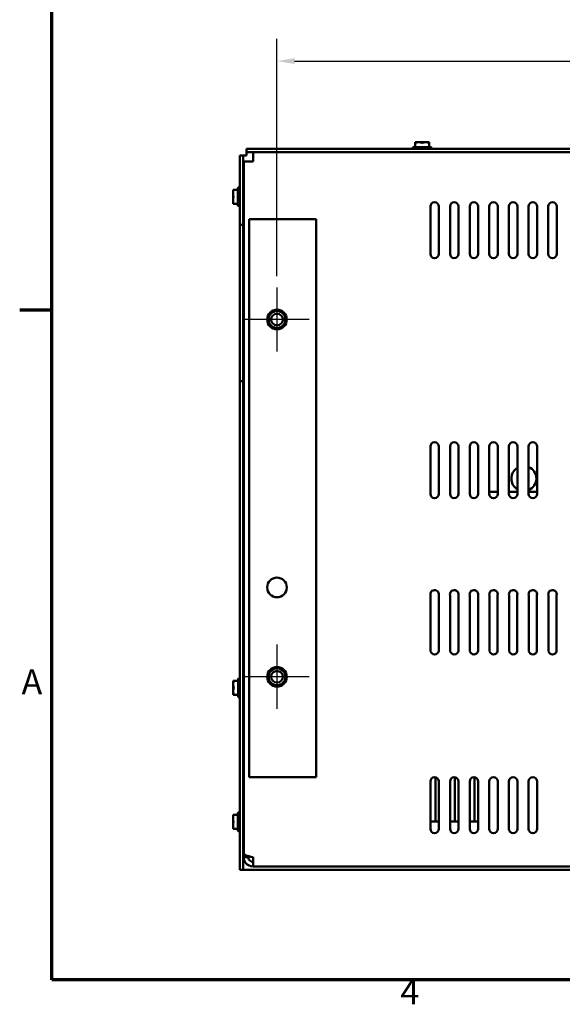
# Model space of a CAD drawing. Units: inches. Extents: x 0.05 to 2.15, y 0.02 to 1.67.
# Drawn here: x 0.06 to 0.36, y 0.04 to 0.59 of the extents above; entities that cross this region are included whole.
import ezdxf

# ---------------------------------------------------------------- set-up
doc = ezdxf.new("R2010")
doc.units = ezdxf.units.IN
doc.header["$LTSCALE"] = 0.1
doc.header["$MEASUREMENT"] = 0
doc.linetypes.add('CHAIN', pattern=[0.7087000000000001, 0.4724000000000001, -0.0591, 0.1181, -0.0591])
doc.layers.get('0').update_dxf_attribs({"lineweight": 25})
for name, color, linetype, lineweight in [('Border (ANSI)', 7, 'Continuous', 70), ('Center Mark (ANSI)', 7, 'Continuous', 25), ('Dimension (ANSI)', 7, 'Continuous', 25), ('Visible (ANSI)', 7, 'Continuous', 50)]:
    doc.layers.add(name, color=color, linetype=linetype, lineweight=lineweight)
doc.styles.add('Note Text (ANSI)', font='tahoma.ttf')
doc.dimstyles.new('Default (ANSI)', dxfattribs={"dimscale": 0.1, "dimtxt": 0.1400000005960464, "dimasz": 0.0984251946210861, "dimexe": 0.125, "dimexo": 0.0625, "dimgap": 0.031496062992126, "dimtad": 0, "dimtih": 1, "dimtoh": 1, "dimrnd": 1e-08, "dimzin": 0, "dimdsep": 46, "dimtxsty": 'Note Text (ANSI)', "dimcen": 0.09, "dimdle": 0.3937007874015748, "dimclrd": 256, "dimclre": 256, "dimclrt": 256, "dimadec": 0, "dimazin": 1, "dimtfac": 0.8571428656578063, "dimtofl": 0, "dimtmove": 0, "dimatfit": 3, "dimfxl": 1, "dimtolj": 1, "dimtzin": 4, "dimlwd": -1, "dimlwe": -1, "dimarcsym": 0})

# ---------------------------------------------------------------- blocks, each defined once
blk = doc.blocks.new('Borders Default Border')
at = {"layer": 'Border (ANSI)'}
blk.add_line((0.74999998873613, 4.250000030036986), (0.5700000158445102, 4.250000030036986), dxfattribs=at)
at = {"layer": 'Border (ANSI)', "flags": 128}
blk.add_lwpolyline([(0.74999998873613, 0.4999999924907534), (0.74999998873613, 16.49999993992603), (21.24999939926027, 16.49999993992603), (21.24999939926027, 0.4999999924907534), (0.74999998873613, 0.4999999924907534)], dxfattribs=at)
at = {"layer": 'Border (ANSI)', "char_height": 0.1399999997747226, "attachment_point": 7, "style": 'Note Text (ANSI)'}
for s, insert in [('A', (0.5804492199386474, 2.055000000112638)), ('4', (2.701167650401258, 0.3200000002252774))]:
    blk.add_mtext(s, dxfattribs=dict(at, insert=insert))
blk = doc.blocks.new('*D31')
at = {"layer": 'Defpoints', "color": 0, "transparency": 16777216}
for p in [(0.6635614060966033, 0.5644816931354418), (0.2010614060966132, 0.437784161993203), (0.6635614060966033, 0.4377841619932034)]:
    blk.add_point(p, dxfattribs=at)
at = {"layer": 'Dimension (ANSI)', "transparency": 16777216}
for p, q in [((0.2010614060966132, 0.444034161993203), (0.2010614060966132, 0.5769816931354417)), ((0.6635614060966033, 0.4440341619932034), (0.6635614060966033, 0.5769816931354417)), ((0.2109039255587218, 0.5644816931354418), (0.406676239067898, 0.5644816931354418)), ((0.6537188866344948, 0.5644816931354418), (0.4579465731253186, 0.5644816931354418))]:
    blk.add_line(p, q, dxfattribs=at)
for points in [[(0.2109039255587218, 0.5661221130457932), (0.2109039255587218, 0.5628412732250903), (0.2010614060966132, 0.5644816931354418)], [(0.6537188866344948, 0.5661221130457932), (0.6537188866344948, 0.5628412732250903), (0.6635614060966033, 0.5644816931354418)]]:
    blk.add_solid(points, dxfattribs=at)
at = {"layer": 'Dimension (ANSI)', "transparency": 16777216, "insert": (0.4098258453671106, 0.5718013707553097), "char_height": 0.0140000000596047, "attachment_point": 1, "style": 'Note Text (ANSI)'}
blk.add_mtext('\\A1;18.50', dxfattribs=at)

msp = doc.modelspace()

# ---------------------------------------------------------------- linework, layer by layer
at = {"layer": 'Center Mark (ANSI)', "linetype": 'CHAIN', "ltscale": 0.1998891085386276}
for p, q in [((0.2010614060966132, 0.437784161993203), (0.2010614060966132, 0.401784161993203)), ((0.2190614060966131, 0.419784161993203), (0.1830614060966132, 0.419784161993203)), ((0.2010614060966132, 0.2377841619932035), (0.2010614060966132, 0.2017841619932036)), ((0.2190614060966131, 0.2197841619932035), (0.1830614060966132, 0.2197841619932035))]:
    msp.add_line(p, q, dxfattribs=at)
at = {"layer": 'Visible (ANSI)'}
for p, q in [((0.2784051560966005, 0.5188009909394767), (0.2784051560966006, 0.5190341619932034)), ((0.2784051560966005, 0.5190341619932034), (0.2803582810966005, 0.5190341619932034)), ((0.2784051560966005, 0.5162591619932035), (0.2784051560966005, 0.5188009909394768)), ((0.2803582810966005, 0.5190341619932034), (0.2842645310966005, 0.5190341619932035)), ((0.2842645310966005, 0.5190341619932034), (0.2862176560966005, 0.5190341619932034)), ((0.2862176560966005, 0.5190341619932034), (0.2862176560966006, 0.5188009909394768)), ((0.2862176560966005, 0.5188009909394768), (0.2862176560966005, 0.5162591619932035)), ((0.680711406096599, 0.5153841619932037), (0.1839114060965996, 0.5153841619932037)), ((0.1839114060965996, 0.5135341619932036), (0.1839114060965996, 0.5153841619932037)), ((0.1839114060966031, 0.5135341619932002), (0.1839114060966032, 0.5116841619932002)), ((0.1839114060965996, 0.5135341619932036), (0.680711406096599, 0.5135341619932036)), ((0.1876364060965993, 0.5135341619932035), (0.1876364060965993, 0.5083341619932035)), ((0.2771364060966006, 0.5161341619932035), (0.2771364060966006, 0.5153841619932035)), ((0.2873614060966005, 0.5162591619932035), (0.2772614060966006, 0.5162591619932035)), ((0.2874864060966005, 0.5161341619932034), (0.2874864060966005, 0.5153841619932035)), ((0.1820614060965995, 0.5116841619932037), (0.1802114060965994, 0.5116841619932037)), ((0.1802114060965994, 0.5116841619932037), (0.1802114060965994, 0.4727841619932037)), ((0.1820614060965995, 0.5116841619932037), (0.1820614060965995, 0.4727841619932037)), ((0.1839114060966032, 0.5116841619932002), (0.1820614060966031, 0.5116841619932002)), ((0.1824364060965993, 0.1205726396242885), (0.1824364060965993, 0.5083341619932036)), ((0.1824364060965993, 0.5083341619932035), (0.1876364060965993, 0.5083341619932035)), ((0.1764364060965997, 0.4924404119932035), (0.1766695771503265, 0.4924404119932035)), ((0.1764364060965997, 0.4904872869932034), (0.1764364060965997, 0.4924404119932035)), ((0.1766695771503264, 0.4924404119932034), (0.1792114060965997, 0.4924404119932034)), ((0.1792114060965997, 0.4935841619932035), (0.1792114060965997, 0.4834841619932035)), ((0.1793364060965997, 0.4937091619932035), (0.1800864060965997, 0.4937091619932035)), ((0.1764364060965997, 0.4865810369932035), (0.1764364060965997, 0.4904872869932035)), ((0.1764364060965997, 0.4846279119932034), (0.1764364060965997, 0.4865810369932035)), ((0.1822999685965997, 0.4903549057347815), (0.1820614060965995, 0.4903549057347815)), ((0.1822290935965997, 0.4861591619932035), (0.1820990935965997, 0.4861591619932035)), ((0.1766695771503265, 0.4846279119932035), (0.1764364060965997, 0.4846279119932035)), ((0.1792114060965997, 0.4846279119932034), (0.1766695771503264, 0.4846279119932034)), ((0.1793364060965997, 0.4833591619932035), (0.1800864060965997, 0.4833591619932035)), ((0.2869364060965993, 0.456534085072347), (0.2869364060965993, 0.4830342389140603)), ((0.2916864060965993, 0.4830342389140573), (0.291686406094108, 0.4565342389140599)), ((0.2979364060965992, 0.456534085072347), (0.2979364060965993, 0.4830342389140603)), ((0.3026864060965992, 0.4830342389140573), (0.3026864060941079, 0.4565342389140599)), ((0.3089364060965992, 0.456534085072347), (0.3089364060965992, 0.4830342389140603)), ((0.3136864060965992, 0.4830342389140573), (0.313686406094108, 0.4565342389140599)), ((0.3199364060965993, 0.456534085072347), (0.3199364060965993, 0.4830342389140603)), ((0.3246864060965993, 0.4830342389140573), (0.3246864060941079, 0.4565342389140599)), ((0.3309364060965993, 0.456534085072347), (0.3309364060965993, 0.4830342389140603)), ((0.3356864060965993, 0.4830342389140573), (0.335686406094108, 0.4565342389140599)), ((0.3419364060965992, 0.456534085072347), (0.3419364060965992, 0.4830342389140603)), ((0.3466864060965992, 0.4830342389140572), (0.346686406094108, 0.4565342389140599)), ((0.3529364060965992, 0.4565340850723469), (0.3529364060965992, 0.4830342389140602)), ((0.3576864060965992, 0.4830342389140572), (0.3576864060941079, 0.4565342389140599)), ((0.2177364060966131, 0.4760341619932029), (0.1854364060966132, 0.4760341619932029)), ((0.1854364060966132, 0.4760341619932029), (0.1854364060966132, 0.1635341619932037)), ((0.2177364060966131, 0.4760341619932029), (0.2229364060966131, 0.4760341619932029)), ((0.2229364060966131, 0.4760341619932029), (0.2229364060966131, 0.1635341619932037)), ((0.1802114060965998, 0.3852841619932033), (0.1802114060965998, 0.4727841619932034)), ((0.1802114060965994, 0.4727841619932037), (0.1820614060965995, 0.4727841619932037)), ((0.1820614060966, 0.4727841619932034), (0.1820614060966, 0.3852841619932033)), ((0.1820614060965994, 0.3852841619932036), (0.1802114060965994, 0.3852841619932036)), ((0.1802114060965994, 0.3852841619932036), (0.1802114060965993, 0.1116841619932037)), ((0.1820614060965994, 0.3852841619932036), (0.1820614060965994, 0.1116841619932037)), ((0.2869364060965993, 0.3221591619932036), (0.2869364060965993, 0.3486591619932036)), ((0.2916864060965993, 0.3486591619932036), (0.2916864060965993, 0.3221591619932036)), ((0.2979364060965992, 0.3221591619932036), (0.2979364060965992, 0.3486591619932036)), ((0.3026864060965992, 0.3486591619932036), (0.3026864060965992, 0.3221591619932036)), ((0.3089364060965992, 0.3221591619932036), (0.3089364060965992, 0.3486591619932036)), ((0.3136864060965992, 0.3486591619932036), (0.3136864060965992, 0.3221591619932036)), ((0.3199364060965992, 0.3221591619932036), (0.3199364060965992, 0.3486591619932036)), ((0.3246864060965992, 0.3486591619932036), (0.3246864060965992, 0.3221591619932036)), ((0.3309364060965993, 0.3221591619932036), (0.3309364060965993, 0.3486591619932036)), ((0.3356864060965992, 0.3486591619932036), (0.3356864060965992, 0.3221591619932036)), ((0.3419364060965992, 0.3221591619932036), (0.3419364060965992, 0.3486591619932036)), ((0.3466864060965992, 0.3486591619932036), (0.3466864060965992, 0.3221591619932036)), ((0.3246864060965995, 0.3233341619931982), (0.3199364060965996, 0.323334161993198)), ((0.3356864060965995, 0.3233341619931988), (0.3309364060965995, 0.3233341619931985)), ((0.3466864060965994, 0.3233341619931993), (0.3419364060965995, 0.323334161993199)), ((0.2870311050312193, 0.2339922492073723), (0.2870311050312193, 0.2651740975994659)), ((0.2916021606763362, 0.265368356206882), (0.2916021606763362, 0.2340351435066535)), ((0.2980311050312192, 0.2339922492073723), (0.2980311050312193, 0.2651740975994659)), ((0.3026021606763362, 0.265368356206882), (0.3026021606763362, 0.2340351435066535)), ((0.3090311050312193, 0.2339922492073723), (0.3090311050312193, 0.2651740975994659)), ((0.3136021606763362, 0.265368356206882), (0.3136021606763362, 0.2340351435066535)), ((0.3200311050312192, 0.2339922492073723), (0.3200311050312193, 0.2651740975994659)), ((0.3246021606763362, 0.265368356206882), (0.3246021606763362, 0.2340351435066535)), ((0.3310311050312192, 0.2339922492073723), (0.3310311050312192, 0.2651740975994659)), ((0.3356021606763362, 0.265368356206882), (0.3356021606763362, 0.2340351435066535)), ((0.3420311050312192, 0.2339922492073723), (0.3420311050312192, 0.2651740975994659)), ((0.3466021606763363, 0.265368356206882), (0.3466021606763363, 0.2340351435066535)), ((0.3530311050312192, 0.2339922492073723), (0.3530311050312192, 0.2651740975994659)), ((0.3576021606763362, 0.265368356206882), (0.3576021606763362, 0.2340351435066535)), ((0.1765614060965996, 0.2174404119932035), (0.1767945771503263, 0.2174404119932035)), ((0.1765614060965995, 0.2154872869932035), (0.1765614060965996, 0.2174404119932035)), ((0.1765614060965995, 0.2115810369932035), (0.1765614060965995, 0.2154872869932035)), ((0.1767945771503263, 0.2174404119932035), (0.1793364060965996, 0.2174404119932035)), ((0.1793364060965996, 0.2185841619932034), (0.1793364060965996, 0.2084841619932035)), ((0.1794614060965996, 0.2187091619932034), (0.1802114060965996, 0.2187091619932034)), ((0.1824249685965996, 0.2153549057347814), (0.1821672798182078, 0.2153549057347814)), ((0.1765614060965996, 0.2096279119932034), (0.1765614060965995, 0.2115810369932035)), ((0.1767945771503264, 0.2096279119932035), (0.1765614060965996, 0.2096279119932035)), ((0.1793364060965996, 0.2096279119932035), (0.1767945771503263, 0.2096279119932035)), ((0.1823540935965996, 0.2111591619932035), (0.1822240935965996, 0.2111591619932035)), ((0.1794614060965996, 0.2083591619932035), (0.1802114060965996, 0.2083591619932035)), ((0.1854364060966132, 0.1635341619932037), (0.2177364060966131, 0.1635341619932037)), ((0.2229364060966131, 0.1635341619932037), (0.2177364060966131, 0.1635341619932037)), ((0.2869364060965991, 0.1346591619932036), (0.2869364060965991, 0.1611591619932035)), ((0.2897114060966033, 0.1392740837974605), (0.2897114060966033, 0.1635002354649247)), ((0.2916864060965992, 0.1611591619932035), (0.2916864060965992, 0.1346591619932036)), ((0.2979364060965992, 0.1346591619932036), (0.2979364060965992, 0.1611591619932035)), ((0.3007114060966033, 0.1392740837974605), (0.3007114060966033, 0.1635002354649247)), ((0.3026864060965992, 0.1611591619932035), (0.3026864060965991, 0.1346591619932036)), ((0.3089364060965992, 0.1346591619932036), (0.3089364060965992, 0.1611591619932035)), ((0.3117114060966033, 0.1392740837974605), (0.3117114060966033, 0.1635002354649247)), ((0.3136864060965991, 0.1611591619932035), (0.3136864060965991, 0.1346591619932036)), ((0.3199364060965991, 0.1346591619932036), (0.3199364060965992, 0.1611591619932035)), ((0.3246864060965992, 0.1611591619932035), (0.3246864060965992, 0.1346591619932036)), ((0.3309364060965991, 0.1346591619932036), (0.3309364060965993, 0.1611591619932035)), ((0.3356864060965991, 0.1611591619932035), (0.3356864060965991, 0.1346591619932036)), ((0.3419364060965992, 0.1346591619932036), (0.3419364060965992, 0.1611591619932035)), ((0.3466864060965991, 0.1611591619932035), (0.3466864060965991, 0.1346591619932036)), ((0.1792114060966024, 0.1435841619931998), (0.1792114060966024, 0.1334841619931999)), ((0.1793364060966024, 0.1437091619931998), (0.1800864060966024, 0.1437091619931998)), ((0.1764364060966024, 0.1424404119931999), (0.1766695771503291, 0.1424404119931999)), ((0.1764364060966024, 0.1404872869931999), (0.1764364060966024, 0.1424404119931999)), ((0.1764364060966024, 0.1365810369931999), (0.1764364060966024, 0.1404872869931999)), ((0.1766695771503291, 0.1424404119931999), (0.1792114060966024, 0.1424404119931999)), ((0.1822999685966024, 0.1403549057347778), (0.1820614060965994, 0.1403549057347778)), ((0.2916864060965992, 0.1386341619932034), (0.2869364060965991, 0.1386341619932034)), ((0.3026864060965992, 0.1386341619932034), (0.2979364060965992, 0.1386341619932034)), ((0.3136864060965991, 0.1386341619932034), (0.3089364060965992, 0.1386341619932034)), ((0.1764364060966024, 0.1346279119931999), (0.1764364060966024, 0.1365810369931999)), ((0.1766695771503292, 0.1346279119931999), (0.1764364060966024, 0.1346279119931999)), ((0.1792114060966024, 0.1346279119931999), (0.1766695771503291, 0.1346279119931999)), ((0.1793364060966024, 0.1333591619931999), (0.1800864060966024, 0.1333591619931999)), ((0.1822290935966024, 0.1361591619931999), (0.1820990935966024, 0.1361591619931999)), ((0.1824364060965993, 0.1187341619932035), (0.1824364060965993, 0.1205726396242885)), ((0.1824364060965993, 0.1187341619932035), (0.1850364060965992, 0.1187341619932035)), ((0.1850364060965992, 0.1187341619932035), (0.1850364060965992, 0.1193469878702319)), ((0.1876364060965992, 0.1135341619932035), (0.1876364060965992, 0.1187341619932035)), ((0.1802114060965993, 0.1116841619932037), (0.1820614060965994, 0.1116841619932037)), ((0.1820614060966029, 0.1116841619932002), (0.183911406096603, 0.1116841619932002)), ((0.183911406096603, 0.1116841619932002), (0.6807114060966026, 0.1116841619932001)), ((0.6769864060966176, 0.1135341619932034), (0.1876364060965992, 0.1135341619932035))]:
    msp.add_line(p, q, dxfattribs=at)
for centre, radius in [((0.2010614060966132, 0.4197841619932031), 0.0055), ((0.2010614060966035, 0.4197841619932036), 0.00475), ((0.2010614060966035, 0.4197841619932036), 0.00325), ((0.2010614060966132, 0.2697841619932034), 0.0055), ((0.2010614060966132, 0.2197841619932035), 0.0055), ((0.2010614060966132, 0.2197841619932035), 0.00475), ((0.2010614060966132, 0.2197841619932035), 0.00325)]:
    msp.add_circle(centre, radius, dxfattribs=at)
for centre, radius, start, end in [((0.2772614060966005, 0.5161341619932035), 0.000125, 90, 180), ((0.2873614060966005, 0.5161341619932034), 0.000125, 0, 90), ((0.1793364060965997, 0.4935841619932035), 0.000125, 90, 180), ((0.1800864060965997, 0.4935841619932035), 0.000125, 0, 90), ((0.2893114060965993, 0.4830342389140598), 0.002375, 0, 180), ((0.3003114060965992, 0.4830342389140598), 0.002375, 0, 180), ((0.3113114060965993, 0.4830342389140598), 0.002375, 0, 180), ((0.3223114060965992, 0.4830342389140598), 0.002375, 0, 180), ((0.3333114060965992, 0.4830342389140598), 0.002375, 0, 180), ((0.3443114060965993, 0.4830342389140597), 0.002375, 0, 180), ((0.3553114060965992, 0.4830342389140597), 0.002375, 0, 180), ((0.1793364060965997, 0.4834841619932035), 0.000125, 180, 270), ((0.1800864060965997, 0.4834841619932035), 0.000125, 270, 0), ((0.2893114060916166, 0.4565342389140599), 0.002375, 180.0037113603258, 0), ((0.3003114060916166, 0.4565342389140599), 0.002375, 180.0037113603258, 0), ((0.3113114060916167, 0.4565342389140599), 0.002375, 180.0037113603258, 0), ((0.3223114060916166, 0.4565342389140599), 0.002375, 180.0037113603258, 0), ((0.3333114060916166, 0.4565342389140599), 0.002375, 180.0037113603258, 0), ((0.3443114060916166, 0.4565342389140599), 0.002375, 180.0037113603258, 0), ((0.3553114060916167, 0.4565342389140599), 0.002375, 180.0037113603258, 0), ((0.2893114060965992, 0.3486591619932036), 0.002375, 0, 180), ((0.3003114060965992, 0.3486591619932036), 0.002375, 0, 180), ((0.3113114060965992, 0.3486591619932036), 0.002375, 0, 180), ((0.3223114060965992, 0.3486591619932036), 0.002375, 0, 180), ((0.3333114060965992, 0.3486591619932036), 0.002375, 0, 180), ((0.3443114060965992, 0.3486591619932036), 0.002375, 0, 180), ((0.3392614060966088, 0.3307341619931988), 0.007, 120.7114196744246, 239.2885803255754), ((0.3392614060966088, 0.3307341619931988), 0.007, 292.4664794736745, 67.53352052632555), ((0.2893114060965992, 0.3221591619932036), 0.002375, 180, 0), ((0.3003114060965992, 0.3221591619932036), 0.002375, 180, 0), ((0.3113114060965992, 0.3221591619932036), 0.002375, 180, 0), ((0.3223114060965992, 0.3221591619932036), 0.002375, 180, 0), ((0.3333114060965992, 0.3221591619932036), 0.002375, 180, 0), ((0.3443114060965992, 0.3221591619932036), 0.002375, 180, 0), ((0.2892895269284338, 0.2659090503422882), 0.002375, 346.8406142781527, 198.0263162183631), ((0.3002895269284338, 0.2659090503422882), 0.002375, 346.8406142781527, 198.0263162183631), ((0.3112895269284337, 0.2659090503422881), 0.002375, 346.8406142781527, 198.0263162183631), ((0.3222895269284338, 0.2659090503422881), 0.002375, 346.8406142781527, 198.0263162183621), ((0.3332895269284338, 0.2659090503422881), 0.002375, 346.8406142781527, 198.0263162183621), ((0.3442895269284337, 0.2659090503422881), 0.002375, 346.8406142781527, 198.0263162183637), ((0.3552895269284338, 0.2659090503422881), 0.002375, 346.8406142781527, 198.0263162183629), ((0.2893105768541928, 0.2346590574318789), 0.002375, 196.3056501595553, 344.7696332629622), ((0.3003105768541928, 0.2346590574318789), 0.002375, 196.3056501595553, 344.7696332629622), ((0.3113105768541928, 0.2346590574318789), 0.002375, 196.3056501595553, 344.7696332629622), ((0.3223105768541927, 0.2346590574318789), 0.002375, 196.3056501595553, 344.769633262962), ((0.3333105768541928, 0.2346590574318789), 0.002375, 196.3056501595553, 344.769633262962), ((0.3443105768541928, 0.2346590574318789), 0.002375, 196.3056501595553, 344.769633262962), ((0.3553105768541927, 0.2346590574318789), 0.002375, 196.3056501595553, 344.769633262962), ((0.1794614060965996, 0.2185841619932034), 0.000125, 90, 180), ((0.1794614060965996, 0.2084841619932035), 0.000125, 180, 270), ((0.2893114060965992, 0.1611591619932035), 0.002375, 0, 180), ((0.3003114060965992, 0.1611591619932035), 0.002375, 0, 180), ((0.3113114060965992, 0.1611591619932035), 0.002375, 0, 180), ((0.3223114060965991, 0.1611591619932035), 0.002375, 0, 180), ((0.3333114060965992, 0.1611591619932035), 0.002375, 0, 180), ((0.3443114060965992, 0.1611591619932035), 0.002375, 0, 180), ((0.1793364060966024, 0.1435841619931999), 0.000125, 90, 180), ((0.1800864060966024, 0.1435841619931999), 0.000125, 0, 90), ((0.2920669570936785, 0.1388442401889399), 0.0023944490029248, 169.6583891664293, 185.0333457466056), ((0.3030669570936784, 0.1388442401889399), 0.0023944490029248, 169.6583891664293, 185.0333457466056), ((0.3140669570936785, 0.1388442401889399), 0.0023944490029248, 169.6583891664293, 185.0333457466056), ((0.1793364060966024, 0.1334841619931999), 0.000125, 180, 270), ((0.1800864060966024, 0.1334841619931999), 0.000125, 270, 0), ((0.2893114060965992, 0.1346591619932036), 0.002375, 180, 0), ((0.3003114060965992, 0.1346591619932036), 0.002375, 180, 0), ((0.3113114060965992, 0.1346591619932036), 0.002375, 180, 0), ((0.3223114060965992, 0.1346591619932036), 0.002375, 180, 0), ((0.3333114060965992, 0.1346591619932036), 0.002375, 180, 0), ((0.3443114060965992, 0.1346591619932036), 0.002375, 180, 0)]:
    msp.add_arc(centre, radius, start, end, dxfattribs=at)
for points, knots in [([(0.2784051560966005, 0.5188009909394767), (0.2784051901587021, 0.5187982385173462), (0.2784058150916479, 0.5187956965966383), (0.2784125870275545, 0.5187841352174791), (0.278429870404248, 0.5187794245190889), (0.2784809227361148, 0.5187794245190889), (0.2785173753750211, 0.5187841352174791), (0.2785707239582793, 0.5187956965966383), (0.2785815725033302, 0.5187982385173461), (0.2785926560965995, 0.5188009909394764)], [-0.0834230257262738, -0.0834230257262738, -0.0834230257262738, -0.0834230257262738, -0.0796249612743801, -0.0796249612743801, -0.0640642105213982, -0.0640642105213982, -0.0485034597684161, -0.0485034597684161, -0.0447053953166312, -0.0447053953166312, -0.0447053953166312, -0.0447053953166312]), ([(0.2821239060966006, 0.5188009909394768), (0.2821350237519718, 0.5187982385173463), (0.2821464972299688, 0.5187956965966383), (0.282206617749134, 0.5187841352174791), (0.2822603537647339, 0.518779424519089), (0.2823624584284673, 0.518779424519089), (0.2824161944440671, 0.5187841352174791), (0.2824763149632319, 0.5187956965966383), (0.2824877884412287, 0.5187982385173461), (0.2824989060965995, 0.5188009909394765)], [-0.083423025726284, -0.083423025726284, -0.083423025726284, -0.083423025726284, -0.0796249612743802, -0.0796249612743802, -0.0640642105213982, -0.0640642105213982, -0.0485034597684161, -0.0485034597684161, -0.0447053953166311, -0.0447053953166311, -0.0447053953166311, -0.0447053953166311]), ([(0.2860301560966005, 0.5188009909394768), (0.2860412396898702, 0.5187982385173463), (0.2860520882349215, 0.5187956965966383), (0.28610543681818, 0.5187841352174791), (0.2861418894570864, 0.5187794245190889), (0.2861929417889531, 0.5187794245190889), (0.2862102251656466, 0.5187841352174791), (0.2862169971015532, 0.5187956965966383), (0.286217622034499, 0.5187982385173462), (0.2862176560966005, 0.5188009909394768)], [-0.083423025726284, -0.083423025726284, -0.083423025726284, -0.083423025726284, -0.0796249612743802, -0.0796249612743802, -0.0640642105213982, -0.0640642105213982, -0.0485034597684162, -0.0485034597684162, -0.0447053953165225, -0.0447053953165225, -0.0447053953165225, -0.0447053953165225]), ([(0.1766695771503264, 0.4922529119932035), (0.1766723295724569, 0.4922639955864731), (0.1766748714931648, 0.4922748441315245), (0.1766864328723241, 0.492328192714783), (0.1766911435707142, 0.4923646453536894), (0.1766911435707142, 0.492415697685556), (0.1766864328723241, 0.4924329810622494), (0.1766748714931648, 0.4924397529981562), (0.1766723295724569, 0.492440377931102), (0.1766695771503264, 0.4924404119932035)], [-0.083423025726284, -0.083423025726284, -0.083423025726284, -0.083423025726284, -0.0796249612743802, -0.0796249612743802, -0.0640642105213982, -0.0640642105213982, -0.0485034597684162, -0.0485034597684162, -0.0447053953165225, -0.0447053953165225, -0.0447053953165225, -0.0447053953165225]), ([(0.1766695771503264, 0.4883466619932035), (0.1766723295724568, 0.4883577796485747), (0.1766748714931648, 0.4883692531265719), (0.1766864328723241, 0.488429373645737), (0.1766911435707142, 0.4884831096613368), (0.1766911435707142, 0.4885852143250703), (0.1766864328723241, 0.48863895034067), (0.1766748714931649, 0.4886990708598348), (0.176672329572457, 0.4887105443378317), (0.1766695771503267, 0.4887216619932026)], [-0.083423025726284, -0.083423025726284, -0.083423025726284, -0.083423025726284, -0.0796249612743802, -0.0796249612743802, -0.0640642105213982, -0.0640642105213982, -0.0485034597684161, -0.0485034597684161, -0.0447053953166311, -0.0447053953166311, -0.0447053953166311, -0.0447053953166311]), ([(0.1820614060936611, 0.4903213344614099), (0.1820656636801775, 0.4903126401001491), (0.1820698951447412, 0.4903022624511058), (0.1820958312081313, 0.4902277555988853), (0.1821147347939901, 0.4901215796156187), (0.1821562876541916, 0.4898341957455324), (0.1821784676568949, 0.4896561576813369), (0.1822241592518572, 0.4892425365460741), (0.1822472407717267, 0.4890090324043525), (0.1822891260236436, 0.48853694456475), (0.1823076768447241, 0.48830374595591), (0.1823508241412855, 0.4878490034268064), (0.182373660301924, 0.4876325261437923), (0.1824099600950491, 0.4873257300325207), (0.1824234631812186, 0.4872203941039658), (0.1824364060806379, 0.4871282867501089)], [-6.276334839444104, -6.276334839444104, -6.276334839444104, -6.276334839444104, -6.26227645887575, -6.26227645887575, -6.1894424631008, -6.1894424631008, -6.116975389588072, -6.116975389588072, -6.041673602317406, -6.041673602317406, -5.970278953462519, -5.970278953462519, -5.896973368780686, -5.896973368780686, -5.852117577505692, -5.852117577505692, -5.852117577505692, -5.852117577505692]), ([(0.1822507367231574, 0.4861776873775258), (0.1822421942176044, 0.4861630063798645), (0.1822335644971011, 0.4861570039206086), (0.1822025948774337, 0.486167193998227), (0.1821805786271756, 0.4862333811604089), (0.182139336543812, 0.4864777554574318), (0.1821201768926665, 0.4866548632713455), (0.1820861723363309, 0.4869985414747866), (0.1820738146515087, 0.4871329286224293), (0.1820614060939923, 0.4872770198273514)], [7.055900294679926, 7.055900294679926, 7.055900294679926, 7.055900294679926, 7.092018973524195, 7.092018973524195, 7.185274479205907, 7.185274479205907, 7.279645794515946, 7.279645794515946, 7.331717977729375, 7.331717977729375, 7.331717977729375, 7.331717977729375]), ([(0.1820614061036787, 0.4862157879455454), (0.1820677155026974, 0.4861965963830787), (0.1820741096119919, 0.4861822047354353), (0.1820867270801536, 0.4861636747614171), (0.1820929139693928, 0.4861591621919049), (0.1820990935965996, 0.4861591625249813)], [2.7059370718492, 2.7059370718492, 2.7059370718492, 2.7059370718492, 2.733020663468051, 2.733020663468051, 2.758920018517221, 2.758920018517221, 2.758920018517221, 2.758920018517221]), ([(0.182436406107755, 0.4897611327780386), (0.182424464991805, 0.4898558495594162), (0.182412803979596, 0.4899414143913505), (0.1823809140111478, 0.4901548676178576), (0.1823613586168461, 0.4902539494321382), (0.1823262907700633, 0.4903391997711431), (0.182313135072364, 0.4903549046976015), (0.1822999685965996, 0.4903549049698714)], [-2.504392102306267, -2.504392102306267, -2.504392102306267, -2.504392102306267, -2.465028026745006, -2.465028026745006, -2.392113266414126, -2.392113266414126, -2.34974617813122, -2.34974617813122, -2.34974617813122, -2.34974617813122]), ([(0.1766695771503264, 0.4846279119932035), (0.1766723295724569, 0.484627946055305), (0.1766748714931648, 0.484628570988251), (0.1766864328723241, 0.4846353429241576), (0.1766911435707142, 0.484652626300851), (0.1766911435707142, 0.4847036786327177), (0.1766864328723241, 0.484740131271624), (0.1766748714931649, 0.4847934798548823), (0.176672329572457, 0.4848043283999333), (0.1766695771503267, 0.4848154119932024)], [-0.0834230257262738, -0.0834230257262738, -0.0834230257262738, -0.0834230257262738, -0.0796249612743801, -0.0796249612743801, -0.0640642105213982, -0.0640642105213982, -0.0485034597684161, -0.0485034597684161, -0.0447053953166312, -0.0447053953166312, -0.0447053953166312, -0.0447053953166312]), ([(0.1767945771503263, 0.2172529119932035), (0.1767973295724567, 0.2172639955864732), (0.1767998714931647, 0.2172748441315244), (0.1768114328723239, 0.2173281927147829), (0.1768161435707141, 0.2173646453536893), (0.1768161435707141, 0.217415697685556), (0.1768114328723239, 0.2174329810622495), (0.1767998714931647, 0.2174397529981561), (0.1767973295724567, 0.217440377931102), (0.1767945771503263, 0.2174404119932035)], [-0.083423025726284, -0.083423025726284, -0.083423025726284, -0.083423025726284, -0.0796249612743802, -0.0796249612743802, -0.0640642105213982, -0.0640642105213982, -0.0485034597684162, -0.0485034597684162, -0.0447053953165225, -0.0447053953165225, -0.0447053953165225, -0.0447053953165225]), ([(0.1821811534212682, 0.2153311848373444), (0.1821871857720504, 0.215320872869649), (0.1821931736187416, 0.2153072079002784), (0.1822208312081311, 0.2152277555988852), (0.1822397347939899, 0.2151215796156187), (0.1822812876541915, 0.2148341957455323), (0.1823034676568947, 0.2146561576813369), (0.182349159251857, 0.2142425365460741), (0.1823722407717266, 0.2140090324043524), (0.1824084127933108, 0.2136013382699669), (0.182422134355178, 0.2134341921353135), (0.1824366104298995, 0.2132698384603494)], [-6.282102387231766, -6.282102387231766, -6.282102387231766, -6.282102387231766, -6.26227645887575, -6.26227645887575, -6.1894424631008, -6.1894424631008, -6.116975389588072, -6.116975389588072, -6.041673602317406, -6.041673602317406, -5.990288634440965, -5.990288634440965, -5.990288634440965, -5.990288634440965]), ([(0.1767945771503263, 0.2133466619932035), (0.1767973295724567, 0.2133577796485747), (0.1767998714931647, 0.2133692531265718), (0.1768114328723239, 0.213429373645737), (0.1768161435707141, 0.2134831096613368), (0.1768161435707141, 0.2135852143250703), (0.1768114328723239, 0.2136389503406701), (0.1767998714931648, 0.2136990708598348), (0.1767973295724569, 0.2137105443378316), (0.1767945771503265, 0.2137216619932025)], [-0.083423025726284, -0.083423025726284, -0.083423025726284, -0.083423025726284, -0.0796249612743802, -0.0796249612743802, -0.0640642105213982, -0.0640642105213982, -0.0485034597684161, -0.0485034597684161, -0.0447053953166311, -0.0447053953166311, -0.0447053953166311, -0.0447053953166311]), ([(0.1767945771503263, 0.2096279119932035), (0.1767973295724567, 0.209627946055305), (0.1767998714931647, 0.2096285709882509), (0.1768114328723239, 0.2096353429241575), (0.1768161435707141, 0.2096526263008509), (0.1768161435707141, 0.2097036786327177), (0.1768114328723239, 0.209740131271624), (0.1767998714931648, 0.2097934798548822), (0.1767973295724569, 0.2098043283999332), (0.1767945771503265, 0.2098154119932025)], [-0.0834230257262738, -0.0834230257262738, -0.0834230257262738, -0.0834230257262738, -0.0796249612743801, -0.0796249612743801, -0.0640642105213982, -0.0640642105213982, -0.0485034597684161, -0.0485034597684161, -0.0447053953166312, -0.0447053953166312, -0.0447053953166312, -0.0447053953166312]), ([(0.1823757367231573, 0.2111776873775258), (0.1823671942176043, 0.2111630063798645), (0.1823585644971009, 0.2111570039206086), (0.1823275948774336, 0.211167193998227), (0.1823055786271755, 0.2112333811604089), (0.1822643365438119, 0.2114777554574318), (0.1822451768926664, 0.2116548632713455), (0.1822010414769295, 0.2121009323286475), (0.1821779195250954, 0.2123666772220063), (0.1821333808930227, 0.212939039784333), (0.1821124082207895, 0.2132384068241022), (0.1820831321866079, 0.2137001500405009), (0.1820724525314288, 0.2138592699135226), (0.1820614060752818, 0.2140151388138242)], [7.055900294679927, 7.055900294679927, 7.055900294679927, 7.055900294679927, 7.092018973524195, 7.092018973524195, 7.185274479205907, 7.185274479205907, 7.279645794515946, 7.279645794515946, 7.375347380775777, 7.375347380775777, 7.467551162751844, 7.467551162751844, 7.516439242497678, 7.516439242497678, 7.516439242497678, 7.516439242497678]), ([(0.182061406094701, 0.2122194520959438), (0.1820669182222362, 0.2121565333827262), (0.1820724201919438, 0.2120955366913119), (0.1821008349802442, 0.2117900141327921), (0.1821220915870434, 0.2115861729093646), (0.182162158203587, 0.2112947926286764), (0.1821835344034352, 0.2112050784376853), (0.1822117270801535, 0.2111636747614171), (0.1822179139693927, 0.2111591621919049), (0.1822240935965994, 0.2111591625249813)], [2.520555141998681, 2.520555141998681, 2.520555141998681, 2.520555141998681, 2.543663965306877, 2.543663965306877, 2.640534058049751, 2.640534058049751, 2.733020663468051, 2.733020663468051, 2.75892001851722, 2.75892001851722, 2.75892001851722, 2.75892001851722]), ([(0.1766695771503291, 0.1422529119931999), (0.1766723295724595, 0.1422639955864695), (0.1766748714931675, 0.1422748441315208), (0.1766864328723267, 0.1423281927147793), (0.1766911435707169, 0.1423646453536857), (0.1766911435707169, 0.1424156976855524), (0.1766864328723267, 0.1424329810622459), (0.1766748714931675, 0.1424397529981525), (0.1766723295724595, 0.1424403779310983), (0.1766695771503291, 0.1424404119931999)], [-0.083423025726284, -0.083423025726284, -0.083423025726284, -0.083423025726284, -0.0796249612743802, -0.0796249612743802, -0.0640642105213982, -0.0640642105213982, -0.0485034597684162, -0.0485034597684162, -0.0447053953165225, -0.0447053953165225, -0.0447053953165225, -0.0447053953165225]), ([(0.176669577150329, 0.1383466619931999), (0.1766723295724595, 0.1383577796485711), (0.1766748714931675, 0.1383692531265682), (0.1766864328723267, 0.1384293736457333), (0.1766911435707168, 0.1384831096613331), (0.1766911435707168, 0.1385852143250666), (0.1766864328723267, 0.1386389503406664), (0.1766748714931675, 0.1386990708598312), (0.1766723295724597, 0.138710544337828), (0.1766695771503293, 0.1387216619931988)], [-0.083423025726284, -0.083423025726284, -0.083423025726284, -0.083423025726284, -0.0796249612743802, -0.0796249612743802, -0.0640642105213982, -0.0640642105213982, -0.0485034597684161, -0.0485034597684161, -0.0447053953166311, -0.0447053953166311, -0.0447053953166311, -0.0447053953166311]), ([(0.1820614060936609, 0.1403213344614119), (0.1820656636801783, 0.14031264010015), (0.1820698951447429, 0.1403022624511048), (0.1820958312081339, 0.1402277555988816), (0.1821147347939927, 0.140121579615615), (0.1821562876541943, 0.1398341957455287), (0.1821784676568975, 0.1396561576813332), (0.1822241592518598, 0.1392425365460705), (0.1822472407717294, 0.1390090324043488), (0.1822891260236462, 0.1385369445647464), (0.1823076768447267, 0.1383037459559064), (0.1823508241412881, 0.1378490034268028), (0.1823736603019267, 0.1376325261437886), (0.1824099600950508, 0.1373257300325253), (0.1824234631812194, 0.1372203941039771), (0.1824364060806378, 0.1371282867501249)], [-6.276334839447135, -6.276334839447135, -6.276334839447135, -6.276334839447135, -6.26227645887575, -6.26227645887575, -6.1894424631008, -6.1894424631008, -6.116975389588072, -6.116975389588072, -6.041673602317406, -6.041673602317406, -5.970278953462519, -5.970278953462519, -5.896973368780686, -5.896973368780686, -5.852117577508888, -5.852117577508888, -5.852117577508888, -5.852117577508888]), ([(0.1824364061077548, 0.1397611327780569), (0.1824244649918059, 0.1398558495594258), (0.1824128039795978, 0.1399414143913526), (0.1823809140111505, 0.1401548676178539), (0.1823613586168488, 0.1402539494321345), (0.182326290770066, 0.1403391997711395), (0.1823131350723667, 0.1403549046975979), (0.1822999685966022, 0.1403549049698678)], [-2.504392102303226, -2.504392102303226, -2.504392102303226, -2.504392102303226, -2.465028026745006, -2.465028026745006, -2.392113266414126, -2.392113266414126, -2.34974617813122, -2.34974617813122, -2.34974617813122, -2.34974617813122]), ([(0.1766695771503291, 0.1346279119931999), (0.1766723295724595, 0.1346279460553014), (0.1766748714931675, 0.1346285709882472), (0.1766864328723267, 0.1346353429241539), (0.1766911435707169, 0.1346526263008474), (0.1766911435707169, 0.1347036786327141), (0.1766864328723267, 0.1347401312716204), (0.1766748714931675, 0.1347934798548786), (0.1766723295724597, 0.1348043283999295), (0.1766695771503293, 0.1348154119931988)], [-0.0834230257262738, -0.0834230257262738, -0.0834230257262738, -0.0834230257262738, -0.0796249612743801, -0.0796249612743801, -0.0640642105213982, -0.0640642105213982, -0.0485034597684161, -0.0485034597684161, -0.0447053953166312, -0.0447053953166312, -0.0447053953166312, -0.0447053953166312]), ([(0.1822507367231601, 0.1361776873775222), (0.182242194217607, 0.1361630063798609), (0.1822335644971038, 0.1361570039206049), (0.1822025948774364, 0.1361671939982234), (0.1821805786271783, 0.1362333811604053), (0.1821393365438147, 0.1364777554574282), (0.1821201768926692, 0.1366548632713419), (0.1820861723363327, 0.136998541474792), (0.1820738146515095, 0.1371329286224455), (0.1820614060939922, 0.1372770198273797)], [7.055900294679926, 7.055900294679926, 7.055900294679926, 7.055900294679926, 7.092018973524195, 7.092018973524195, 7.185274479205907, 7.185274479205907, 7.279645794515946, 7.279645794515946, 7.331717977733227, 7.331717977733227, 7.331717977733227, 7.331717977733227]), ([(0.1820614061036785, 0.1362157879455501), (0.1820677155026981, 0.1361965963830792), (0.1820741096119936, 0.136182204735433), (0.1820867270801563, 0.1361636747614135), (0.1820929139693954, 0.1361591621919012), (0.1820990935966023, 0.1361591625249776)], [2.705937071845262, 2.705937071845262, 2.705937071845262, 2.705937071845262, 2.733020663468051, 2.733020663468051, 2.758920018517221, 2.758920018517221, 2.758920018517221, 2.758920018517221]), ([(0.1876364060965992, 0.1187341619932035), (0.1860921414624563, 0.1190817436548493), (0.1845634894179898, 0.1194293253164951), (0.1835926173871859, 0.1197769069781409), (0.1828517319537368, 0.1200421511935234), (0.1824364060965993, 0.120307395408906), (0.1824364060965993, 0.1205726396242885)], [0, 0, 0, 0, 0.8909219043132302, 0.8909219043132302, 0.8909219043132302, 1.570796326794889, 1.570796326794889, 1.570796326794889, 1.570796326794889]), ([(0.1876364060965992, 0.1135341619932035), (0.1860921414624563, 0.1135341619932035), (0.1845634894179898, 0.1142640460722694), (0.1835926173871859, 0.1154649460514796), (0.1828517319537368, 0.1163813688892964), (0.1824364060965993, 0.1175557129942353), (0.1824364060965993, 0.1187341619932035)], [0, 0, 0, 0, 0.8909219043132299, 0.8909219043132299, 0.8909219043132299, 1.570796326794889, 1.570796326794889, 1.570796326794889, 1.570796326794889]), ([(0.1876364060965992, 0.1161341619932035), (0.1867181808514143, 0.1161341619932035), (0.1858182321464799, 0.1166611494298064), (0.1853689295325884, 0.1174619395159371), (0.1851520980150946, 0.1178483973824202), (0.1850364060965992, 0.1182910304218328), (0.1850364060965992, 0.1187341619932035)], [0, 0, 0, 0, 1.059490667521068, 1.059490667521068, 1.059490667521068, 1.570796326794889, 1.570796326794889, 1.570796326794889, 1.570796326794889])]:
    msp.add_open_spline(points, degree=3, knots=knots, dxfattribs=at)
for points, weights in [([(0.2803582810966006, 0.5190341619932034), (0.2795285737873421, 0.5190341619932034), (0.2785926560965994, 0.5188009909394764)], [2.031902958386689, 2.031902958386689, 1.909674745516319]), ([(0.2821239060966007, 0.5188009909394768), (0.2811879884058586, 0.5190341619932034), (0.2803582810966006, 0.5190341619932034)], [1.909674745516448, 2.031902958386689, 2.031902958386689]), ([(0.2842645310966005, 0.5190341619932034), (0.2834348237873421, 0.5190341619932034), (0.2824989060965993, 0.5188009909394764)], [2.031902958386688, 2.031902958386688, 1.90967474551632]), ([(0.2860301560966007, 0.5188009909394767), (0.2850942384058586, 0.5190341619932034), (0.2842645310966005, 0.5190341619932034)], [1.909674745516447, 2.031902958386688, 2.031902958386688]), ([(0.1766695771503265, 0.4922529119932036), (0.1764364060965997, 0.4913169943024615), (0.1764364060965997, 0.4904872869932035)], [1.909674745516447, 2.031902958386688, 2.031902958386688]), ([(0.1764364060965997, 0.4904872869932035), (0.1764364060965997, 0.4896575796839451), (0.1766695771503267, 0.4887216619932024)], [2.031902958386688, 2.031902958386688, 1.90967474551632]), ([(0.1766695771503264, 0.4883466619932038), (0.1764364060965997, 0.4874107443024615), (0.1764364060965997, 0.4865810369932035)], [1.909674745516448, 2.031902958386689, 2.031902958386689]), ([(0.1764364060965997, 0.4865810369932035), (0.1764364060965997, 0.4857513296839451), (0.1766695771503267, 0.4848154119932023)], [2.031902958386689, 2.031902958386689, 1.909674745516319]), ([(0.1767945771503263, 0.2172529119932037), (0.1765614060965996, 0.2163169943024615), (0.1765614060965995, 0.2154872869932035)], [1.909674745516447, 2.031902958386688, 2.031902958386688]), ([(0.1765614060965995, 0.2154872869932035), (0.1765614060965995, 0.2146575796839451), (0.1767945771503265, 0.2137216619932023)], [2.031902958386688, 2.031902958386688, 1.90967474551632]), ([(0.1767945771503263, 0.2133466619932037), (0.1765614060965995, 0.2124107443024615), (0.1765614060965995, 0.2115810369932035)], [1.909674745516448, 2.031902958386689, 2.031902958386689]), ([(0.1765614060965995, 0.2115810369932035), (0.1765614060965995, 0.2107513296839451), (0.1767945771503265, 0.2098154119932023)], [2.031902958386689, 2.031902958386689, 1.909674745516319]), ([(0.1766695771503291, 0.1422529119932), (0.1764364060966024, 0.1413169943024579), (0.1764364060966024, 0.1404872869931999)], [1.909674745516447, 2.031902958386688, 2.031902958386688]), ([(0.1764364060966024, 0.1404872869931999), (0.1764364060966024, 0.1396575796839415), (0.1766695771503294, 0.1387216619931987)], [2.031902958386688, 2.031902958386688, 1.90967474551632]), ([(0.1766695771503291, 0.1383466619932001), (0.1764364060966024, 0.1374107443024579), (0.1764364060966024, 0.1365810369931999)], [1.909674745516448, 2.031902958386689, 2.031902958386689]), ([(0.1764364060966024, 0.1365810369931999), (0.1764364060966024, 0.1357513296839414), (0.1766695771503294, 0.1348154119931987)], [2.031902958386689, 2.031902958386689, 1.909674745516319])]:
    msp.add_rational_spline(points, weights, degree=2, dxfattribs=at)
for points in [[(0.1820774504619435, 0.4861776864907686), (0.1820721026964322, 0.4861868768460085), (0.1820667545785703, 0.4861960669966316), (0.1820614060965995, 0.4862052569351686)], [(0.1824364060965994, 0.4864963940108625), (0.182374454581867, 0.4863901946981756), (0.1823125726042578, 0.4862839539847806), (0.182250736731256, 0.4861776864907687)], [(0.1822859073749916, 0.4903549057347815), (0.1823361295751616, 0.490440787266314), (0.1823862893624049, 0.4905267062697404), (0.1824364060965993, 0.4906126508548315)], [(0.1820614060965994, 0.2155361516479389), (0.1821012878909006, 0.2154678091656806), (0.1821412001051681, 0.2153994848261783), (0.1821811534267146, 0.215331185192275)], [(0.1824109073749913, 0.2153549057347814), (0.1824194087219408, 0.2153694433036977), (0.1824279082575218, 0.2153839819604183), (0.1824364060965993, 0.2153985216350574)], [(0.1824364060920146, 0.2153509501641528), (0.1824325986710608, 0.2153535859788429), (0.1824287840863861, 0.2153549048909708), (0.1824249685965994, 0.2153549049698714)], [(0.1822024504619434, 0.2111776864907687), (0.1821554657555303, 0.211258431643461), (0.1821084541635092, 0.2113391611783707), (0.1820614060965994, 0.2114198690882284)], [(0.1824364060965993, 0.2112819130242631), (0.1824161774961174, 0.2112471740515504), (0.1823959546001697, 0.2112124317310222), (0.1823757367312559, 0.2111776864907687)], [(0.1822859074494881, 0.1403549056895493), (0.1823361293229242, 0.1404407854751748), (0.1823862903128779, 0.1405267018271409), (0.1824364060965992, 0.1406126450442358)], [(0.1820774504619462, 0.136177686490765), (0.1820721026699011, 0.1361868768916042), (0.1820667545544987, 0.1361960671050134), (0.1820614060965994, 0.1362052571191491)], [(0.1824364060965992, 0.1364963996992569), (0.182374453347328, 0.1363901992302327), (0.1823125734222539, 0.1362839553905323), (0.1822507367312586, 0.1361776864907651)]]:
    msp.add_open_spline(points, degree=3, dxfattribs=at)

# ---------------------------------------------------------------- block references
at = {"xscale": 0.1, "yscale": 0.1, "zscale": 0.1}
msp.add_blockref('Borders Default Border', (0, 0), dxfattribs=at)

# ---------------------------------------------------------------- dimensions: what is measured, and where the dimension line sits
at = {"layer": 'Dimension (ANSI)'}
dim = msp.add_linear_dim(base=(0.6635614060966033, 0.5644816931354418), p1=(0.2010614060966132, 0.437784161993203), p2=(0.6635614060966033, 0.4377841619932034), angle=180, dimstyle='Default (ANSI)', override={"dimgap": 0.031496062992126, "dimtih": 0, "dimtoh": 0, "dimdec": 2, "dimlfac": 40, "dimtol": 0, "dimlim": 0, "dimtp": 0, "dimtm": 0, "dimtdec": 2, "dimatfit": 1}, dxfattribs=at)
dim.commit()
dim.dimension.update_dxf_attribs({"geometry": '*D31', "text_midpoint": (0.4323114060966084, 0.5644816931354418), "dimtype": 160})

doc.saveas('drawing.dxf')
